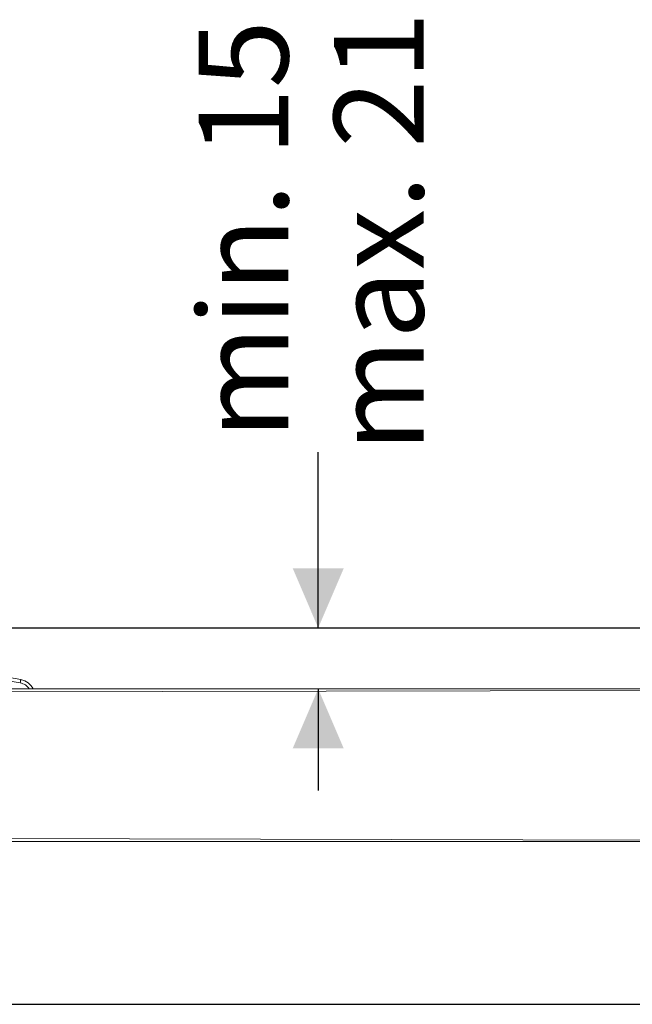
# Model space of a CAD drawing. Units: millimetres. Extents: x 31 to 1437, y 140 to 935.
# Drawn here: x 883 to 1064, y 275 to 565 of the extents above; entities that cross this region are included whole.
import ezdxf

# ---------------------------------------------------------------- set-up
doc = ezdxf.new("R2010")
doc.units = ezdxf.units.MM
doc.header["$LTSCALE"] = 5
doc.linetypes.add('SLD-Durchgehend', pattern=[0])
doc.layers.add('MAßLINIE_MAßZEICHNUNGEN', color=7, linetype='SLD-Durchgehend')
doc.styles.add('SLDTEXTSTYLE0', font='Opinion Pro')
doc.dimstyles.new('SLDDIMSTYLE1', dxfattribs={"dimtxt": 26.458333, "dimasz": 17.5, "dimexe": 0, "dimexo": 0.0625, "dimgap": 6.614583, "dimtad": 0, "dimdec": 0, "dimrnd": 1e-09, "dimzin": 12, "dimdsep": 46, "dimtxsty": 'SLDTEXTSTYLE0', "dimsah": 1, "dimcen": 0.09, "dimadec": 0, "dimazin": 3, "dimtfac": 1, "dimtdec": 0, "dimtmove": 0, "dimatfit": 0, "dimfxl": 0, "dimfrac": 2, "dimtolj": 1, "dimtzin": 12, "dimarcsym": 0})

# ---------------------------------------------------------------- blocks, each defined once
blk = doc.blocks.new('_D_5')
at = {"layer": 'MAßLINIE_MAßZEICHNUNGEN', "color": 7}
for p, q in [((971.54, 386.13), (971.54, 437.88)), ((844.3, 386.13), (976.54, 386.13)), ((971.54, 368.13), (971.54, 338.13))]:
    blk.add_line(p, q, dxfattribs=at)
for points in [[(971.54, 386.13), (979.04, 403.63), (964.04, 403.63)], [(971.54, 368.13), (964.04, 350.63), (979.04, 350.63)]]:
    blk.add_solid(points, dxfattribs=at)
at = {"layer": 'MAßLINIE_MAßZEICHNUNGEN', "color": 7, "char_height": 26.458, "attachment_point": 1, "rotation": 90, "style": 'SLDTEXTSTYLE0'}
for s, insert in [('min. 15', (936.26, 441.75)), ('max. 21', (976.15, 437.88))]:
    blk.add_mtext(s, dxfattribs=dict(at, insert=insert))
blk = doc.blocks.new('_D_7')
at = {"layer": 'MAßLINIE_MAßZEICHNUNGEN', "color": 7}
for p, q in [((844.3, 386.13), (1422.16, 386.13)), ((1417.16, 386.13), (1417.16, 352.74)), ((1417.16, 275.13), (1417.16, 310.55)), ((767.65, 275.13), (1422.16, 275.13))]:
    blk.add_line(p, q, dxfattribs=at)
for points in [[(1417.16, 386.13), (1409.66, 368.63), (1424.66, 368.63)], [(1417.16, 275.13), (1424.66, 292.63), (1409.66, 292.63)]]:
    blk.add_solid(points, dxfattribs=at)
at = {"layer": 'MAßLINIE_MAßZEICHNUNGEN', "color": 7, "insert": (1401.82, 310.55), "char_height": 26.458, "attachment_point": 1, "rotation": 90, "style": 'SLDTEXTSTYLE0'}
blk.add_mtext('111', dxfattribs=at)

msp = doc.modelspace()

# ---------------------------------------------------------------- linework, layer by layer
at = {"color": 7, "linetype": 'SLD-Durchgehend', "lineweight": 18}
for p, q in [((861.29, 374.84), (883.83, 370.86)), ((883.66, 369.88), (861.18, 373.84)), ((857.95, 368.13), (1270.97, 368.13)), ((857.95, 367.24), (1270.97, 368.13)), ((1270.97, 323.13), (857.95, 324.02)), ((857.95, 323.13), (1270.97, 323.13))]:
    msp.add_line(p, q, dxfattribs=at)
at = {"color": 7, "linetype": 'SLD-Durchgehend', "lineweight": 18, "flags": 128}
msp.add_lwpolyline([(883.66, 369.88), (883.69, 370.07), (883.73, 370.25), (883.76, 370.42), (883.78, 370.57), (883.8, 370.7), (883.82, 370.79), (883.83, 370.84), (883.83, 370.86)], dxfattribs=at)
at = {"color": 7, "linetype": 'SLD-Durchgehend', "lineweight": 18}
for radius, start in [(4, 33.2898), (5, 26.0464)]:
    msp.add_arc((882.97, 365.94), radius, start, 80, dxfattribs=at)

# ---------------------------------------------------------------- dimensions: what is measured, and where the dimension line sits
at = {"layer": 'MAßLINIE_MAßZEICHNUNGEN', "color": 7}
dim = msp.add_linear_dim(base=(971.54, 368.13), p1=(839.3, 386.13), p2=(857.95, 368.13), angle=90, text='min. 15\\Pmax. 21', dimstyle='SLDDIMSTYLE1', dxfattribs=at)
dim.commit()
dim.dimension.update_dxf_attribs({"geometry": '_D_5', "text_midpoint": (971.54, 494), "dimtype": 160})
dim = msp.add_linear_dim(base=(1417.16, 275.13), p1=(839.3, 386.13), p2=(762.65, 275.13), angle=90, dimstyle='SLDDIMSTYLE1', dxfattribs=at)
dim.commit()
dim.dimension.update_dxf_attribs({"geometry": '_D_7', "text_midpoint": (1417.16, 331.65), "dimtype": 160})

doc.saveas('drawing.dxf')
